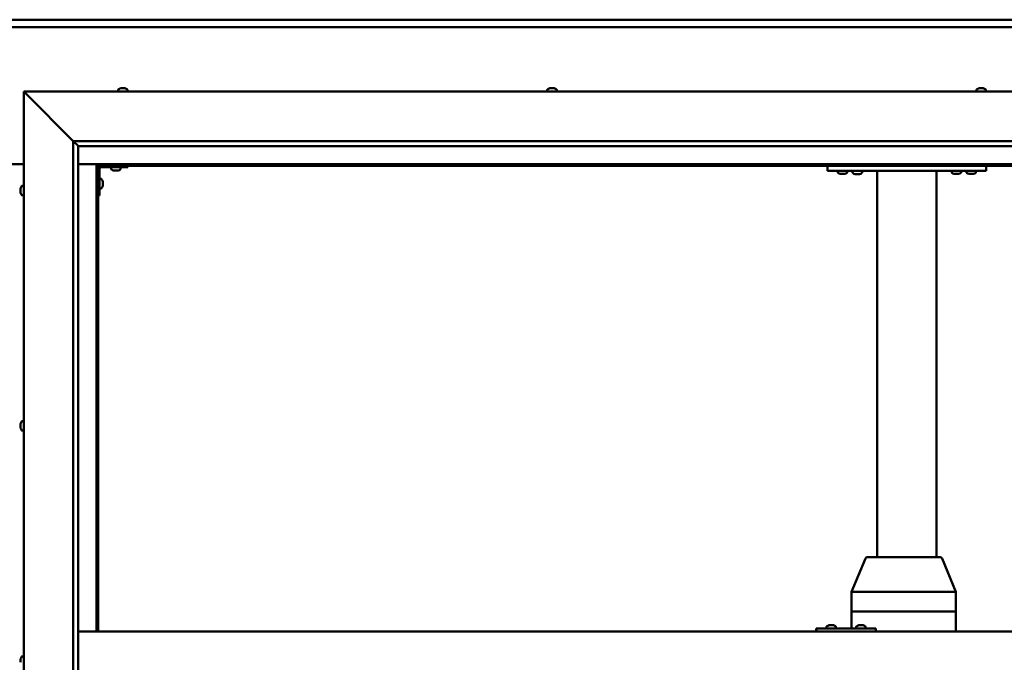
# Model space of a CAD drawing. Units: millimetres. Extents: x -6502 to 24374, y 3097 to 8837.
# Drawn here: x 6451 to 7445, y 4547 to 5196 of the extents above; entities that cross this region are included whole.
import ezdxf

# ---------------------------------------------------------------- set-up
doc = ezdxf.new("R2010")
doc.units = ezdxf.units.MM
doc.header["$LTSCALE"] = 25
doc.layers.add('Visible (ISO)', color=7, linetype='Continuous', lineweight=50)

msp = doc.modelspace()

# ---------------------------------------------------------------- linework, layer by layer
at = {"layer": 'Visible (ISO)'}
for p, q in [((4980.23, 5195.7), (7880.23, 5195.7)), ((7880.23, 5188.2), (4980.23, 5188.2)), ((6457.73, 5120.7), (6455.23, 5123.2)), ((6455.23, 5123.2), (7955.23, 5123.2)), ((6455.23, 5123.2), (6457.73, 5120.7)), ((6455.23, 3973.2), (6455.23, 5123.2)), ((6457.73, 5120.7), (6505.23, 5073.2)), ((6505.23, 5073.2), (6457.73, 5120.7)), ((6550.48, 5125.09), (6550.48, 5123.2)), ((6553.02, 5126.44), (6553.26, 5126.44)), ((6553.39, 5126.44), (6553.26, 5126.44)), ((6553.39, 5126.44), (6553.49, 5126.44)), ((6553.49, 5126.44), (6555.11, 5126.44)), ((6555.54, 5126.44), (6555.35, 5126.44)), ((6555.54, 5126.44), (6557.08, 5126.44)), ((6557.08, 5126.44), (6557.12, 5126.44)), ((6557.28, 5126.44), (6557.12, 5126.44)), ((6557.28, 5126.44), (6557.44, 5126.44)), ((6559.98, 5125.09), (6559.98, 5123.2)), ((6983.81, 5125.09), (6983.81, 5123.2)), ((6986.36, 5126.44), (6987.06, 5126.44)), ((6987.06, 5126.44), (6987.06, 5126.44)), ((6987.06, 5126.44), (6987.13, 5126.44)), ((6987.13, 5126.44), (6987.39, 5126.44)), ((6987.13, 5126.44), (6987.13, 5126.43)), ((6987.39, 5126.44), (6989.2, 5126.44)), ((6989.2, 5126.44), (6989.38, 5126.44)), ((6989.6, 5126.44), (6989.38, 5126.44)), ((6989.6, 5126.44), (6990.71, 5126.44)), ((6990.77, 5126.44), (6990.71, 5126.44)), ((6990.77, 5126.44), (6990.77, 5126.44)), ((6993.31, 5125.09), (6993.31, 5123.2)), ((7417.15, 5125.09), (7417.15, 5123.2)), ((7419.69, 5126.44), (7419.76, 5126.44)), ((7419.91, 5126.44), (7419.76, 5126.44)), ((7419.91, 5126.44), (7421.31, 5126.44)), ((7421.31, 5126.44), (7421.73, 5126.44)), ((7421.73, 5126.44), (7423.45, 5126.44)), ((7423.45, 5126.44), (7423.48, 5126.44)), ((7423.48, 5126.44), (7423.64, 5126.44)), ((7423.48, 5126.44), (7423.48, 5126.44)), ((7423.72, 5126.44), (7423.64, 5126.44)), ((7423.72, 5126.44), (7424.1, 5126.44)), ((7426.65, 5125.09), (7426.65, 5123.2)), ((6505.23, 5073.2), (7905.23, 5073.2)), ((6505.23, 4023.2), (6505.23, 5073.2)), ((6510.14, 5068.3), (6505.23, 5073.2)), ((6510.23, 5068.2), (6510.14, 5068.3)), ((6510.23, 5068.2), (6510.23, 4028.2)), ((7900.23, 5068.2), (6510.23, 5068.2)), ((6405.23, 5049.7), (6455.23, 5049.7)), ((6510.23, 5049.7), (6528.73, 5049.7)), ((6528.73, 5049.7), (6530.23, 5048.2)), ((7881.73, 5049.7), (6528.73, 5049.7)), ((6530.23, 5048.2), (6528.73, 5049.7)), ((6528.73, 5049.7), (6528.73, 4578.2)), ((6530.23, 5048.2), (7880.23, 5048.2)), ((6530.23, 4578.2), (6530.23, 5048.2)), ((6531.73, 5018.2), (6531.73, 5045.2)), ((6533.23, 5046.7), (6560.23, 5046.7)), ((6543.48, 5044.82), (6543.48, 5046.7)), ((6546.95, 5043.46), (6546.04, 5043.46)), ((6549.14, 5043.46), (6547.32, 5043.46)), ((6550.43, 5043.46), (6549.51, 5043.46)), ((6552.98, 5044.82), (6552.98, 5046.7)), ((6560.23, 5048.2), (6560.23, 5046.7)), ((7266.9, 5043.2), (7266.9, 5048.2)), ((7426.9, 5043.2), (7266.9, 5043.2)), ((7277.15, 5041.32), (7277.15, 5043.2)), ((7286.65, 5041.32), (7286.65, 5043.2)), ((7301.65, 5043), (7292.15, 5043)), ((7292.15, 5041.12), (7292.15, 5043)), ((7301.65, 5041.12), (7301.65, 5043)), ((7316.9, 4653.2), (7316.9, 5043.2)), ((7374.9, 5043.2), (7318.9, 5043.2)), ((7376.9, 4653.2), (7376.9, 5043.2)), ((7392.15, 5041.32), (7392.15, 5043.2)), ((7401.65, 5041.32), (7401.65, 5043.2)), ((7407.15, 5041.32), (7407.15, 5043.2)), ((7416.65, 5041.32), (7416.65, 5043.2)), ((7426.9, 5043.2), (7426.9, 5048.2)), ((6533.62, 5034.95), (6531.73, 5034.95)), ((6534.97, 5032.41), (6534.97, 5032.21)), ((6534.97, 5032.07), (6534.97, 5032.21)), ((6534.97, 5032.07), (6534.97, 5032)), ((6534.97, 5032), (6534.97, 5030.42)), ((7280.61, 5039.96), (7279.7, 5039.96)), ((7282.81, 5039.96), (7280.99, 5039.96)), ((7284.09, 5039.96), (7283.18, 5039.96)), ((7295.61, 5039.76), (7294.7, 5039.76)), ((7297.81, 5039.76), (7295.99, 5039.76)), ((7299.09, 5039.76), (7298.18, 5039.76)), ((7395.61, 5039.96), (7394.7, 5039.96)), ((7397.81, 5039.96), (7395.99, 5039.96)), ((7399.09, 5039.96), (7398.18, 5039.96)), ((7410.61, 5039.96), (7409.7, 5039.96)), ((7412.81, 5039.96), (7410.99, 5039.96)), ((7414.09, 5039.96), (7413.18, 5039.96)), ((6451.99, 5024.48), (6451.99, 5025.4)), ((6451.99, 5025.4), (6451.99, 5025.4)), ((6451.99, 5024.12), (6451.99, 5024.1)), ((6451.99, 5022.28), (6451.99, 5024.1)), ((6451.99, 5021.93), (6451.99, 5021.91)), ((6451.99, 5021), (6451.99, 5021.91)), ((6453.35, 5027.95), (6455.23, 5027.95)), ((6533.62, 5025.45), (6531.73, 5025.45)), ((6534.97, 5029.99), (6534.97, 5028.41)), ((6534.97, 5028.41), (6534.97, 5028.33)), ((6534.97, 5028.19), (6534.97, 5028.33)), ((6534.97, 5028.19), (6534.97, 5027.99)), ((6453.35, 5018.45), (6455.23, 5018.45)), ((6531.73, 5018.2), (6530.23, 5018.2)), ((6451.99, 4787.74), (6451.99, 4787.91)), ((6451.99, 4787.74), (6451.99, 4787.59)), ((6451.99, 4787.53), (6451.99, 4787.59)), ((6451.99, 4785.98), (6451.99, 4787.53)), ((6451.99, 4785.98), (6451.99, 4785.85)), ((6451.99, 4783.95), (6451.99, 4785.55)), ((6451.99, 4783.85), (6451.99, 4783.95)), ((6451.99, 4783.85), (6451.99, 4783.72)), ((6451.99, 4783.49), (6451.99, 4783.72)), ((6453.35, 4790.45), (6455.23, 4790.45)), ((6453.35, 4780.95), (6455.23, 4780.95)), ((7326.18, 4653.2), (7306.99, 4653.2)), ((7380.59, 4653.2), (7326.18, 4653.2)), ((7291.14, 4618.3), (7305.14, 4651.97)), ((7396.44, 4618.3), (7382.44, 4651.97)), ((7291.14, 4598.2), (7291.14, 4618.29)), ((7330.58, 4618.2), (7292.31, 4618.2)), ((7396.27, 4618.2), (7333.23, 4618.2)), ((7396.45, 4598.2), (7396.45, 4618.29)), ((7291.14, 4598.2), (7292.31, 4598.2)), ((7291.14, 4581.2), (7291.14, 4598.2)), ((7292.31, 4598.2), (7291.14, 4598.2)), ((7330.58, 4598.2), (7292.31, 4598.2)), ((7330.58, 4598.2), (7292.31, 4598.2)), ((7330.58, 4598.2), (7333.23, 4598.2)), ((7333.23, 4598.2), (7330.58, 4598.2)), ((7396.27, 4598.2), (7333.23, 4598.2)), ((7396.27, 4598.2), (7333.23, 4598.2)), ((7396.27, 4598.2), (7396.45, 4598.2)), ((7396.45, 4598.2), (7396.27, 4598.2)), ((7396.45, 4578.2), (7396.45, 4598.2)), ((7268.35, 4584.44), (7268.59, 4584.44)), ((7268.72, 4584.44), (7268.59, 4584.44)), ((7268.72, 4584.44), (7268.82, 4584.44)), ((7268.82, 4584.44), (7270.44, 4584.44)), ((7270.87, 4584.44), (7270.68, 4584.44)), ((7270.87, 4584.44), (7272.41, 4584.44)), ((7272.41, 4584.44), (7272.45, 4584.44)), ((7272.61, 4584.44), (7272.45, 4584.44)), ((7272.61, 4584.44), (7272.77, 4584.44)), ((7298.35, 4584.44), (7298.58, 4584.44)), ((7298.71, 4584.44), (7298.58, 4584.44)), ((7298.71, 4584.44), (7298.81, 4584.44)), ((7298.81, 4584.44), (7300.42, 4584.44)), ((7300.85, 4584.44), (7300.7, 4584.44)), ((7300.85, 4584.44), (7302.4, 4584.44)), ((7302.4, 4584.44), (7302.44, 4584.44)), ((7302.6, 4584.44), (7302.44, 4584.44)), ((7302.6, 4584.44), (7302.76, 4584.44)), ((6510.23, 4578.2), (7900.23, 4578.2)), ((7255.74, 4581.2), (7255.45, 4581.2)), ((7255.74, 4578.2), (7255.74, 4581.2)), ((7315.74, 4581.2), (7255.74, 4581.2)), ((7265.81, 4583.09), (7265.81, 4581.2)), ((7275.31, 4583.09), (7275.31, 4581.2)), ((7295.81, 4583.09), (7295.81, 4581.2)), ((7305.31, 4583.09), (7305.31, 4581.2)), ((7315.74, 4578.2), (7315.74, 4581.2)), ((6451.99, 4549.6), (6451.99, 4550.41)), ((6451.99, 4549.57), (6451.99, 4549.6)), ((6451.99, 4549.42), (6451.99, 4549.57)), ((6451.99, 4549.57), (6452, 4549.57)), ((6451.99, 4549.42), (6451.99, 4549.37)), ((6451.99, 4549.42), (6452, 4549.42)), ((6451.99, 4547.42), (6451.99, 4549.24)), ((6451.99, 4547.42), (6451.99, 4547.16)), ((6453.35, 4552.95), (6455.23, 4552.95))]:
    msp.add_line(p, q, dxfattribs=at)
for centre, radius, start, end in [((6550.68, 5125.09), 0.2, 125.68533, 180), ((6555.23, 5118.75), 8, 106.00768, 125.68533), ((6555.23, 5118.75), 8, 54.31467, 73.99232), ((6559.78, 5125.09), 0.2, 0, 54.31467), ((6984.01, 5125.09), 0.2, 125.68533, 180), ((6988.56, 5118.75), 8, 106.00768, 125.68533), ((6988.56, 5118.75), 8, 54.31467, 73.99232), ((6993.11, 5125.09), 0.2, 0, 54.31467), ((7417.35, 5125.09), 0.2, 125.68533, 180), ((7421.9, 5118.75), 8, 106.00768, 125.68533), ((7421.9, 5118.75), 8, 54.31467, 73.99232), ((7426.45, 5125.09), 0.2, 0, 54.31467), ((6533.23, 5045.2), 3, 92.61669, 180), ((6533.23, 5045.2), 1.5, 90, 180), ((6543.68, 5044.82), 0.2, 180, 234.31467), ((6548.23, 5051.15), 8, 234.31467, 253.66518), ((6548.23, 5051.15), 8, 286.33482, 305.68533), ((6552.78, 5044.82), 0.2, 305.68533, 0), ((7277.35, 5041.32), 0.2, 180, 234.31467), ((7281.9, 5047.65), 8, 234.31467, 253.66518), ((7281.9, 5047.65), 8, 286.33482, 305.68533), ((7286.45, 5041.32), 0.2, 305.68533, 0), ((7292.35, 5041.12), 0.2, 180, 234.31467), ((7296.9, 5047.45), 8, 234.31467, 253.66518), ((7294.3, 5043.2), 0.2, 270, 0), ((7296.9, 5047.45), 8, 286.33482, 305.68533), ((7299.5, 5043.2), 0.2, 180, 270), ((7301.45, 5041.12), 0.2, 305.68533, 0), ((7392.35, 5041.32), 0.2, 180, 234.31467), ((7396.9, 5047.65), 8, 234.31467, 253.66518), ((7396.9, 5047.65), 8, 286.33482, 305.68533), ((7401.45, 5041.32), 0.2, 305.68533, 0), ((7407.35, 5041.32), 0.2, 180, 234.31467), ((7411.9, 5047.65), 8, 234.31467, 253.66518), ((7411.9, 5047.65), 8, 286.33482, 305.68533), ((7416.45, 5041.32), 0.2, 305.68533, 0), ((6533.62, 5034.75), 0.2, 35.68533, 90), ((6527.28, 5030.2), 8, 16.00768, 35.68533), ((6459.68, 5023.2), 8, 144.31467, 163.6659), ((6459.68, 5023.2), 8, 196.3341, 215.68533), ((6453.35, 5027.75), 0.2, 90, 144.31467), ((6533.62, 5025.65), 0.2, 270, 324.31467), ((6527.28, 5030.2), 8, 324.31467, 343.99232), ((6453.35, 5018.65), 0.2, 215.68533, 270), ((6459.68, 4785.7), 8, 144.31467, 163.99232), ((6459.68, 4785.7), 8, 196.00768, 215.68533), ((6453.35, 4790.25), 0.2, 90, 144.31467), ((6453.35, 4781.15), 0.2, 215.68533, 270), ((7306.99, 4651.2), 2, 90, 157.41952), ((7380.59, 4651.2), 2, 22.58048, 90), ((7266.01, 4583.09), 0.2, 125.68533, 180), ((7270.56, 4576.75), 8, 106.00768, 125.68533), ((7270.56, 4576.75), 8, 54.31467, 73.99232), ((7275.11, 4583.09), 0.2, 0, 54.31467), ((7296.01, 4583.09), 0.2, 125.68533, 180), ((7300.56, 4576.75), 8, 106.00768, 125.68533), ((7300.56, 4576.75), 8, 54.31467, 73.99232), ((7305.11, 4583.09), 0.2, 0, 54.31467), ((6459.68, 4548.2), 8, 144.31467, 163.80512), ((6453.35, 4552.75), 0.2, 90, 144.31467)]:
    msp.add_arc(centre, radius, start, end, dxfattribs=at)
for centre, major_axis, ratio, start_param, end_param in [((7293.14, 4617.89), (-2, 0.4), 0.072051, 5.196444, 6.297569), ((7293.14, 4624.56), (-0.9, -6.36), 0.281241, 6.277764, 6.322773), ((7331.41, 4624.56), (-0.9, -6.36), 0.281241, 0.039587, 0.084596), ((7331.41, 4617.89), (2, 0.16), 0.197412, 0.454282, 1.935061), ((7331.41, 4624.56), (1.85, -6.36), 0.119533, 6.203422, 6.24843), ((7394.45, 4624.56), (1.85, -6.36), 0.119533, 6.24843, 6.293439), ((7394.45, 4617.89), (-2, -0.4), 0.072051, 2.747555, 3.155976), ((7255.45, 4575.2), (0, 6), 0.011921, 0, 1.047198)]:
    msp.add_ellipse(centre, major_axis=major_axis, ratio=ratio, start_param=start_param, end_param=end_param, dxfattribs=at)
for points, knots in [([(6553.49, 5126.44), (6553.45, 5126.44), (6553.41, 5126.43), (6553.33, 5126.43), (6553.3, 5126.43), (6553.27, 5126.43), (6553.27, 5126.44), (6553.26, 5126.44)], [0.17438702, 0.17438702, 0.17438702, 0.17438702, 0.18896797, 0.18896797, 0.20586323, 0.20586323, 0.21737851, 0.21737851, 0.21737851, 0.21737851]), ([(6555.54, 5126.44), (6555.5, 5126.44), (6555.45, 5126.43), (6555.34, 5126.43), (6555.28, 5126.43), (6555.18, 5126.43), (6555.15, 5126.44), (6555.11, 5126.44)], [0.17438702, 0.17438702, 0.17438702, 0.17438702, 0.18896797, 0.18896797, 0.20586323, 0.20586323, 0.21737851, 0.21737851, 0.21737851, 0.21737851]), ([(6555.23, 5126.43), (6555.23, 5126.43), (6555.24, 5126.43), (6555.28, 5126.43), (6555.32, 5126.44), (6555.35, 5126.44)], [0.20488997, 0.20488997, 0.20488997, 0.20488997, 0.20586323, 0.20586323, 0.21737852, 0.21737852, 0.21737852, 0.21737852]), ([(6557.28, 5126.44), (6557.28, 5126.44), (6557.27, 5126.43), (6557.23, 5126.43), (6557.2, 5126.43), (6557.14, 5126.43), (6557.11, 5126.44), (6557.08, 5126.44)], [0.17438702, 0.17438702, 0.17438702, 0.17438702, 0.18896797, 0.18896797, 0.20586323, 0.20586323, 0.21737852, 0.21737852, 0.21737852, 0.21737852]), ([(6987.39, 5126.44), (6987.35, 5126.44), (6987.3, 5126.43), (6987.2, 5126.43), (6987.15, 5126.43), (6987.09, 5126.43), (6987.07, 5126.44), (6987.06, 5126.44)], [0.17438702, 0.17438702, 0.17438702, 0.17438702, 0.18896797, 0.18896797, 0.20586323, 0.20586323, 0.21737852, 0.21737852, 0.21737852, 0.21737852]), ([(6989.6, 5126.44), (6989.57, 5126.44), (6989.53, 5126.43), (6989.43, 5126.43), (6989.38, 5126.43), (6989.28, 5126.43), (6989.24, 5126.44), (6989.2, 5126.44)], [0.17438702, 0.17438702, 0.17438702, 0.17438702, 0.18896797, 0.18896797, 0.20586323, 0.20586323, 0.21737851, 0.21737851, 0.21737851, 0.21737851]), ([(6990.77, 5126.44), (6990.79, 5126.44), (6990.8, 5126.43), (6990.8, 5126.43), (6990.79, 5126.43), (6990.76, 5126.43), (6990.74, 5126.44), (6990.71, 5126.44)], [0.17438702, 0.17438702, 0.17438702, 0.17438702, 0.18896797, 0.18896797, 0.20586323, 0.20586323, 0.21737851, 0.21737851, 0.21737851, 0.21737851]), ([(7419.91, 5126.44), (7419.87, 5126.44), (7419.84, 5126.43), (7419.79, 5126.43), (7419.77, 5126.43), (7419.76, 5126.43), (7419.76, 5126.44), (7419.76, 5126.44)], [0.17438702, 0.17438702, 0.17438702, 0.17438702, 0.18896797, 0.18896797, 0.20586323, 0.20586323, 0.21737852, 0.21737852, 0.21737852, 0.21737852]), ([(7421.73, 5126.44), (7421.69, 5126.44), (7421.64, 5126.43), (7421.52, 5126.43), (7421.47, 5126.43), (7421.38, 5126.43), (7421.34, 5126.44), (7421.31, 5126.44)], [0.17438702, 0.17438702, 0.17438702, 0.17438702, 0.18896797, 0.18896797, 0.20586323, 0.20586323, 0.21737852, 0.21737852, 0.21737852, 0.21737852]), ([(7423.72, 5126.44), (7423.71, 5126.44), (7423.69, 5126.43), (7423.64, 5126.43), (7423.59, 5126.43), (7423.52, 5126.43), (7423.48, 5126.44), (7423.45, 5126.44)], [0.17438702, 0.17438702, 0.17438702, 0.17438702, 0.18896797, 0.18896797, 0.20586323, 0.20586323, 0.21737852, 0.21737852, 0.21737852, 0.21737852]), ([(6545.98, 5043.47), (6545.98, 5043.47), (6545.99, 5043.47), (6546, 5043.47), (6546.02, 5043.47), (6546.04, 5043.46)], [0.19569168, 0.19569168, 0.19569168, 0.19569168, 0.20586323, 0.20586323, 0.21737852, 0.21737852, 0.21737852, 0.21737852]), ([(6546.95, 5043.46), (6546.97, 5043.47), (6547.01, 5043.47), (6547.09, 5043.47), (6547.15, 5043.47), (6547.24, 5043.47), (6547.28, 5043.47), (6547.32, 5043.46)], [0.17438702, 0.17438702, 0.17438702, 0.17438702, 0.18896797, 0.18896797, 0.20586323, 0.20586323, 0.21737852, 0.21737852, 0.21737852, 0.21737852]), ([(6549.14, 5043.46), (6549.19, 5043.47), (6549.24, 5043.47), (6549.35, 5043.47), (6549.4, 5043.47), (6549.47, 5043.47), (6549.49, 5043.47), (6549.51, 5043.46)], [0.17438702, 0.17438702, 0.17438702, 0.17438702, 0.18896797, 0.18896797, 0.20586323, 0.20586323, 0.21737852, 0.21737852, 0.21737852, 0.21737852]), ([(6550.43, 5043.46), (6550.45, 5043.47), (6550.47, 5043.47), (6550.48, 5043.47), (6550.48, 5043.47), (6550.48, 5043.47)], [0.17438702, 0.17438702, 0.17438702, 0.17438702, 0.18896797, 0.18896797, 0.19569168, 0.19569168, 0.19569168, 0.19569168]), ([(6534.97, 5032), (6534.97, 5032.04), (6534.96, 5032.08), (6534.96, 5032.15), (6534.96, 5032.17), (6534.96, 5032.2), (6534.97, 5032.21), (6534.97, 5032.21)], [0.17438702, 0.17438702, 0.17438702, 0.17438702, 0.18896797, 0.18896797, 0.20586323, 0.20586323, 0.21737852, 0.21737852, 0.21737852, 0.21737852]), ([(7279.65, 5039.97), (7279.65, 5039.97), (7279.65, 5039.97), (7279.67, 5039.97), (7279.68, 5039.97), (7279.7, 5039.96)], [0.19569168, 0.19569168, 0.19569168, 0.19569168, 0.20586323, 0.20586323, 0.21737852, 0.21737852, 0.21737852, 0.21737852]), ([(7280.61, 5039.96), (7280.64, 5039.97), (7280.67, 5039.97), (7280.76, 5039.97), (7280.81, 5039.97), (7280.91, 5039.97), (7280.95, 5039.97), (7280.99, 5039.96)], [0.17438702, 0.17438702, 0.17438702, 0.17438702, 0.18896797, 0.18896797, 0.20586323, 0.20586323, 0.21737852, 0.21737852, 0.21737852, 0.21737852]), ([(7282.81, 5039.96), (7282.86, 5039.97), (7282.91, 5039.97), (7283.01, 5039.97), (7283.07, 5039.97), (7283.13, 5039.97), (7283.16, 5039.97), (7283.18, 5039.96)], [0.17438702, 0.17438702, 0.17438702, 0.17438702, 0.18896797, 0.18896797, 0.20586323, 0.20586323, 0.21737852, 0.21737852, 0.21737852, 0.21737852]), ([(7284.09, 5039.96), (7284.12, 5039.97), (7284.13, 5039.97), (7284.15, 5039.97), (7284.15, 5039.97), (7284.15, 5039.97)], [0.17438702, 0.17438702, 0.17438702, 0.17438702, 0.18896797, 0.18896797, 0.19569168, 0.19569168, 0.19569168, 0.19569168]), ([(7294.65, 5039.77), (7294.65, 5039.77), (7294.65, 5039.77), (7294.67, 5039.77), (7294.68, 5039.77), (7294.7, 5039.76)], [0.19569168, 0.19569168, 0.19569168, 0.19569168, 0.20586323, 0.20586323, 0.21737852, 0.21737852, 0.21737852, 0.21737852]), ([(7295.61, 5039.76), (7295.64, 5039.77), (7295.67, 5039.77), (7295.76, 5039.77), (7295.81, 5039.77), (7295.91, 5039.77), (7295.95, 5039.77), (7295.99, 5039.76)], [0.17438702, 0.17438702, 0.17438702, 0.17438702, 0.18896797, 0.18896797, 0.20586323, 0.20586323, 0.21737852, 0.21737852, 0.21737852, 0.21737852]), ([(7297.81, 5039.76), (7297.86, 5039.77), (7297.91, 5039.77), (7298.01, 5039.77), (7298.07, 5039.77), (7298.13, 5039.77), (7298.16, 5039.77), (7298.18, 5039.76)], [0.17438702, 0.17438702, 0.17438702, 0.17438702, 0.18896797, 0.18896797, 0.20586323, 0.20586323, 0.21737852, 0.21737852, 0.21737852, 0.21737852]), ([(7299.09, 5039.76), (7299.12, 5039.77), (7299.13, 5039.77), (7299.15, 5039.77), (7299.15, 5039.77), (7299.15, 5039.77)], [0.17438702, 0.17438702, 0.17438702, 0.17438702, 0.18896797, 0.18896797, 0.19569168, 0.19569168, 0.19569168, 0.19569168]), ([(7394.65, 5039.97), (7394.65, 5039.97), (7394.65, 5039.97), (7394.67, 5039.97), (7394.68, 5039.97), (7394.7, 5039.96)], [0.19569168, 0.19569168, 0.19569168, 0.19569168, 0.20586323, 0.20586323, 0.21737852, 0.21737852, 0.21737852, 0.21737852]), ([(7395.61, 5039.96), (7395.64, 5039.97), (7395.67, 5039.97), (7395.76, 5039.97), (7395.81, 5039.97), (7395.91, 5039.97), (7395.95, 5039.97), (7395.99, 5039.96)], [0.17438702, 0.17438702, 0.17438702, 0.17438702, 0.18896797, 0.18896797, 0.20586323, 0.20586323, 0.21737852, 0.21737852, 0.21737852, 0.21737852]), ([(7397.81, 5039.96), (7397.86, 5039.97), (7397.91, 5039.97), (7398.01, 5039.97), (7398.07, 5039.97), (7398.13, 5039.97), (7398.16, 5039.97), (7398.18, 5039.96)], [0.17438702, 0.17438702, 0.17438702, 0.17438702, 0.18896797, 0.18896797, 0.20586323, 0.20586323, 0.21737852, 0.21737852, 0.21737852, 0.21737852]), ([(7399.09, 5039.96), (7399.12, 5039.97), (7399.13, 5039.97), (7399.15, 5039.97), (7399.15, 5039.97), (7399.15, 5039.97)], [0.17438702, 0.17438702, 0.17438702, 0.17438702, 0.18896797, 0.18896797, 0.19569168, 0.19569168, 0.19569168, 0.19569168]), ([(7409.65, 5039.97), (7409.65, 5039.97), (7409.65, 5039.97), (7409.67, 5039.97), (7409.68, 5039.97), (7409.7, 5039.96)], [0.19569168, 0.19569168, 0.19569168, 0.19569168, 0.20586323, 0.20586323, 0.21737852, 0.21737852, 0.21737852, 0.21737852]), ([(7410.61, 5039.96), (7410.64, 5039.97), (7410.67, 5039.97), (7410.76, 5039.97), (7410.81, 5039.97), (7410.91, 5039.97), (7410.95, 5039.97), (7410.99, 5039.96)], [0.17438702, 0.17438702, 0.17438702, 0.17438702, 0.18896797, 0.18896797, 0.20586323, 0.20586323, 0.21737852, 0.21737852, 0.21737852, 0.21737852]), ([(7412.81, 5039.96), (7412.86, 5039.97), (7412.91, 5039.97), (7413.01, 5039.97), (7413.07, 5039.97), (7413.13, 5039.97), (7413.16, 5039.97), (7413.18, 5039.96)], [0.17438702, 0.17438702, 0.17438702, 0.17438702, 0.18896797, 0.18896797, 0.20586323, 0.20586323, 0.21737852, 0.21737852, 0.21737852, 0.21737852]), ([(7414.09, 5039.96), (7414.12, 5039.97), (7414.13, 5039.97), (7414.15, 5039.97), (7414.15, 5039.97), (7414.15, 5039.97)], [0.17438702, 0.17438702, 0.17438702, 0.17438702, 0.18896797, 0.18896797, 0.19569168, 0.19569168, 0.19569168, 0.19569168]), ([(6451.99, 5025.4), (6452, 5025.42), (6452, 5025.44), (6452, 5025.45), (6452, 5025.45), (6452, 5025.43), (6452, 5025.41), (6451.99, 5025.4)], [0.17438702, 0.17438702, 0.17438702, 0.17438702, 0.18896797, 0.18896797, 0.20586323, 0.20586323, 0.21737852, 0.21737852, 0.21737852, 0.21737852]), ([(6451.99, 5024.48), (6452, 5024.45), (6452, 5024.42), (6452, 5024.33), (6452, 5024.27), (6452, 5024.18), (6452, 5024.14), (6451.99, 5024.1)], [0.17438702, 0.17438702, 0.17438702, 0.17438702, 0.18896797, 0.18896797, 0.20586323, 0.20586323, 0.21737851, 0.21737851, 0.21737851, 0.21737851]), ([(6451.99, 5024.12), (6452, 5024.17), (6452, 5024.22), (6452, 5024.29), (6452, 5024.31), (6452, 5024.33)], [0.17438702, 0.17438702, 0.17438702, 0.17438702, 0.18896797, 0.18896797, 0.19470305, 0.19470305, 0.19470305, 0.19470305]), ([(6451.99, 5022.28), (6452, 5022.23), (6452, 5022.18), (6452, 5022.08), (6452, 5022.02), (6452, 5021.96), (6452, 5021.93), (6451.99, 5021.91)], [0.17438702, 0.17438702, 0.17438702, 0.17438702, 0.18896797, 0.18896797, 0.20586323, 0.20586323, 0.21737851, 0.21737851, 0.21737851, 0.21737851]), ([(6451.99, 5021.93), (6452, 5021.95), (6452, 5021.99), (6452, 5022.04), (6452, 5022.06), (6452, 5022.08)], [0.17438702, 0.17438702, 0.17438702, 0.17438702, 0.18896797, 0.18896797, 0.19470305, 0.19470305, 0.19470305, 0.19470305]), ([(6451.99, 5021), (6452, 5020.98), (6452, 5020.96), (6452, 5020.95), (6452, 5020.95), (6452, 5020.95)], [0.17438702, 0.17438702, 0.17438702, 0.17438702, 0.18896797, 0.18896797, 0.19470305, 0.19470305, 0.19470305, 0.19470305]), ([(6534.97, 5029.99), (6534.97, 5030.03), (6534.96, 5030.08), (6534.96, 5030.19), (6534.96, 5030.25), (6534.96, 5030.34), (6534.97, 5030.38), (6534.97, 5030.42)], [0.17438702, 0.17438702, 0.17438702, 0.17438702, 0.18896797, 0.18896797, 0.20586323, 0.20586323, 0.21737852, 0.21737852, 0.21737852, 0.21737852]), ([(6534.97, 5028.19), (6534.97, 5028.19), (6534.96, 5028.2), (6534.96, 5028.24), (6534.96, 5028.28), (6534.96, 5028.34), (6534.97, 5028.37), (6534.97, 5028.41)], [0.17438702, 0.17438702, 0.17438702, 0.17438702, 0.18896797, 0.18896797, 0.20586323, 0.20586323, 0.21737851, 0.21737851, 0.21737851, 0.21737851]), ([(6451.99, 4787.74), (6452, 4787.74), (6452, 4787.73), (6452, 4787.69), (6452, 4787.66), (6452, 4787.6), (6452, 4787.57), (6451.99, 4787.53)], [0.17438702, 0.17438702, 0.17438702, 0.17438702, 0.18896797, 0.18896797, 0.20586323, 0.20586323, 0.21737851, 0.21737851, 0.21737851, 0.21737851]), ([(6451.99, 4785.98), (6452, 4785.94), (6452, 4785.89), (6452, 4785.78), (6452, 4785.72), (6452, 4785.63), (6452, 4785.59), (6451.99, 4785.55)], [0.17438702, 0.17438702, 0.17438702, 0.17438702, 0.18896797, 0.18896797, 0.20586323, 0.20586323, 0.21737851, 0.21737851, 0.21737851, 0.21737851]), ([(6452, 4785.7), (6452, 4785.71), (6452, 4785.72), (6452, 4785.77), (6452, 4785.81), (6451.99, 4785.85)], [0.20238733, 0.20238733, 0.20238733, 0.20238733, 0.20586323, 0.20586323, 0.21737852, 0.21737852, 0.21737852, 0.21737852]), ([(6451.99, 4783.95), (6452, 4783.9), (6452, 4783.86), (6452, 4783.79), (6452, 4783.76), (6452, 4783.73), (6452, 4783.72), (6451.99, 4783.72)], [0.17438702, 0.17438702, 0.17438702, 0.17438702, 0.18896797, 0.18896797, 0.20586323, 0.20586323, 0.21737852, 0.21737852, 0.21737852, 0.21737852]), ([(7268.82, 4584.44), (7268.78, 4584.44), (7268.74, 4584.43), (7268.66, 4584.43), (7268.63, 4584.43), (7268.6, 4584.43), (7268.59, 4584.44), (7268.59, 4584.44)], [0.17438702, 0.17438702, 0.17438702, 0.17438702, 0.18896797, 0.18896797, 0.20586323, 0.20586323, 0.21737852, 0.21737852, 0.21737852, 0.21737852]), ([(7270.87, 4584.44), (7270.82, 4584.44), (7270.78, 4584.43), (7270.67, 4584.43), (7270.61, 4584.43), (7270.51, 4584.43), (7270.47, 4584.44), (7270.44, 4584.44)], [0.17438702, 0.17438702, 0.17438702, 0.17438702, 0.18896797, 0.18896797, 0.20586323, 0.20586323, 0.21737851, 0.21737851, 0.21737851, 0.21737851]), ([(7270.56, 4584.43), (7270.56, 4584.43), (7270.57, 4584.43), (7270.61, 4584.43), (7270.65, 4584.44), (7270.68, 4584.44)], [0.20493534, 0.20493534, 0.20493534, 0.20493534, 0.20586323, 0.20586323, 0.21737852, 0.21737852, 0.21737852, 0.21737852]), ([(7272.61, 4584.44), (7272.61, 4584.44), (7272.6, 4584.43), (7272.56, 4584.43), (7272.53, 4584.43), (7272.47, 4584.43), (7272.44, 4584.44), (7272.41, 4584.44)], [0.17438702, 0.17438702, 0.17438702, 0.17438702, 0.18896797, 0.18896797, 0.20586323, 0.20586323, 0.21737851, 0.21737851, 0.21737851, 0.21737851]), ([(7298.81, 4584.44), (7298.77, 4584.44), (7298.73, 4584.43), (7298.65, 4584.43), (7298.62, 4584.43), (7298.59, 4584.43), (7298.58, 4584.44), (7298.58, 4584.44)], [0.17438702, 0.17438702, 0.17438702, 0.17438702, 0.18896797, 0.18896797, 0.20586323, 0.20586323, 0.21737852, 0.21737852, 0.21737852, 0.21737852]), ([(7300.85, 4584.44), (7300.81, 4584.44), (7300.76, 4584.43), (7300.65, 4584.43), (7300.59, 4584.43), (7300.49, 4584.43), (7300.46, 4584.44), (7300.42, 4584.44)], [0.17438702, 0.17438702, 0.17438702, 0.17438702, 0.18896797, 0.18896797, 0.20586323, 0.20586323, 0.21737851, 0.21737851, 0.21737851, 0.21737851]), ([(7300.56, 4584.43), (7300.57, 4584.43), (7300.58, 4584.43), (7300.62, 4584.43), (7300.66, 4584.44), (7300.7, 4584.44)], [0.2032383, 0.2032383, 0.2032383, 0.2032383, 0.20586323, 0.20586323, 0.21737852, 0.21737852, 0.21737852, 0.21737852]), ([(7302.6, 4584.44), (7302.6, 4584.44), (7302.59, 4584.43), (7302.55, 4584.43), (7302.52, 4584.43), (7302.46, 4584.43), (7302.43, 4584.44), (7302.4, 4584.44)], [0.17438702, 0.17438702, 0.17438702, 0.17438702, 0.18896797, 0.18896797, 0.20586323, 0.20586323, 0.21737851, 0.21737851, 0.21737851, 0.21737851]), ([(6451.99, 4549.6), (6452, 4549.57), (6452, 4549.54), (6452, 4549.46), (6452, 4549.41), (6452, 4549.32), (6452, 4549.28), (6451.99, 4549.24)], [0.17438702, 0.17438702, 0.17438702, 0.17438702, 0.18896797, 0.18896797, 0.20586323, 0.20586323, 0.21737851, 0.21737851, 0.21737851, 0.21737851]), ([(6451.99, 4547.42), (6452, 4547.37), (6452, 4547.32), (6452, 4547.21), (6452, 4547.16), (6452, 4547.09), (6452, 4547.06), (6451.99, 4547.03)], [0.17438702, 0.17438702, 0.17438702, 0.17438702, 0.18896797, 0.18896797, 0.20586323, 0.20586323, 0.21737851, 0.21737851, 0.21737851, 0.21737851])]:
    msp.add_open_spline(points, degree=3, knots=knots, dxfattribs=at)
for points in [[(6452, 4550.43), (6452, 4550.43), (6451.99, 4550.42), (6451.99, 4550.41)], [(6452, 4549.32), (6452, 4549.33), (6451.99, 4549.35), (6451.99, 4549.37)], [(6452, 4547.09), (6452, 4547.11), (6451.99, 4547.14), (6451.99, 4547.16)]]:
    msp.add_open_spline(points, degree=3, dxfattribs=at)

doc.saveas('drawing.dxf')
